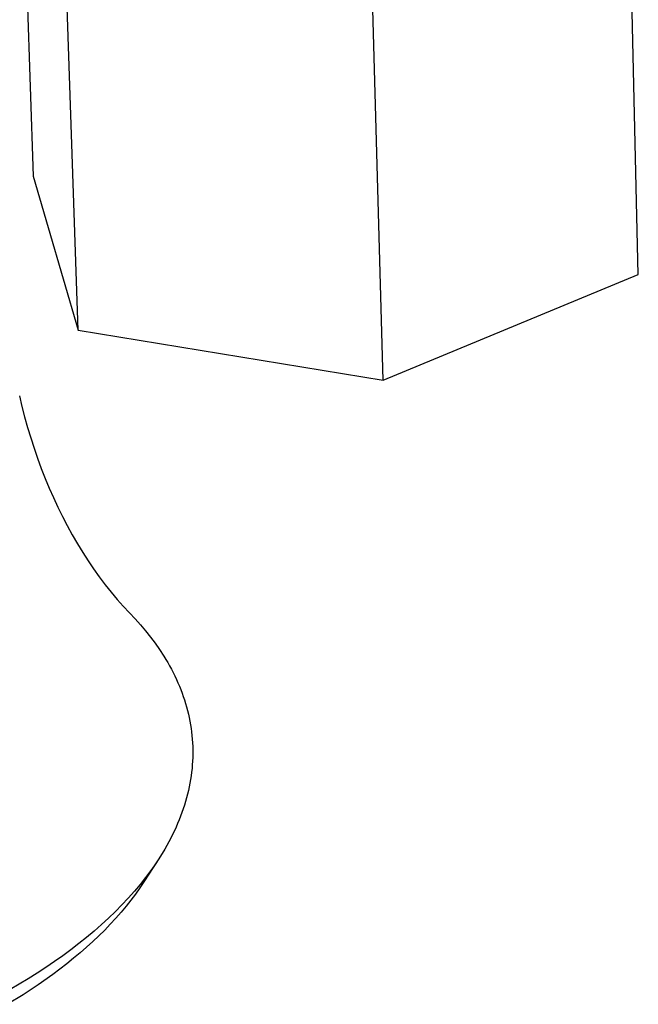
# Model space of a CAD drawing. Units: millimetres. Extents: x -548 to 545, y -567 to 523.
# Drawn here: x -451 to -413, y -556 to -496 of the extents above; entities that cross this region are included whole.
import ezdxf

# ---------------------------------------------------------------- set-up
doc = ezdxf.new("R2010")
doc.units = ezdxf.units.MM
doc.header["$MEASUREMENT"] = 0
doc.layers.add('Default', color=7, linetype='Continuous', true_color=0x000000)

msp = doc.modelspace()

# ---------------------------------------------------------------- linework, layer by layer
at = {"layer": 'Default', "color": 7, "true_color": 0xffffff}
for p, q in [((-451.13, -481.563), (-450.317, -505.295)), ((-413, -511.358), (-413.552, -487.493)), ((-447.545, -514.788), (-448.348, -490.848)), ((-428.729, -517.879), (-429.398, -493.871)), ((-450.317, -505.295), (-447.545, -514.788)), ((-428.729, -517.879), (-413, -511.358)), ((-447.545, -514.788), (-428.729, -517.879)), ((-451.161, -518.842), (-451.007, -519.491)), ((-451.007, -519.491), (-450.84, -520.138)), ((-450.84, -520.138), (-450.66, -520.78)), ((-450.66, -520.78), (-450.467, -521.419)), ((-450.467, -521.419), (-450.261, -522.054)), ((-450.261, -522.054), (-450.043, -522.685)), ((-450.043, -522.685), (-449.812, -523.311)), ((-449.812, -523.311), (-449.568, -523.933)), ((-449.568, -523.933), (-449.321, -524.525)), ((-449.321, -524.525), (-449.062, -525.113)), ((-449.062, -525.113), (-448.791, -525.695)), ((-448.791, -525.695), (-448.507, -526.271)), ((-448.507, -526.271), (-448.211, -526.841)), ((-448.211, -526.841), (-447.902, -527.404)), ((-447.902, -527.404), (-447.581, -527.96)), ((-447.581, -527.96), (-447.247, -528.508)), ((-447.247, -528.508), (-446.922, -529.014)), ((-446.922, -529.014), (-446.586, -529.513)), ((-446.586, -529.513), (-446.238, -530.003)), ((-446.238, -530.003), (-445.878, -530.484)), ((-445.878, -530.484), (-445.515, -530.941)), ((-445.515, -530.941), (-445.141, -531.389)), ((-445.141, -531.389), (-444.767, -531.811)), ((-444.767, -531.811), (-444.379, -532.222)), ((-444.379, -532.222), (-444.034, -532.585)), ((-444.034, -532.585), (-443.703, -532.954)), ((-443.703, -532.954), (-443.385, -533.329)), ((-443.385, -533.329), (-443.081, -533.71)), ((-443.081, -533.71), (-442.792, -534.097)), ((-442.792, -534.097), (-442.518, -534.489)), ((-442.518, -534.489), (-442.26, -534.888)), ((-442.26, -534.888), (-442.136, -535.089)), ((-442.136, -535.089), (-442.017, -535.291)), ((-442.017, -535.291), (-441.902, -535.494)), ((-441.902, -535.494), (-441.791, -535.699)), ((-441.791, -535.699), (-441.684, -535.905)), ((-441.684, -535.905), (-441.582, -536.113)), ((-441.582, -536.113), (-441.484, -536.321)), ((-441.484, -536.321), (-441.39, -536.531)), ((-441.39, -536.531), (-441.3, -536.741)), ((-441.3, -536.741), (-441.215, -536.953)), ((-441.215, -536.953), (-441.134, -537.166)), ((-441.134, -537.166), (-441.058, -537.379)), ((-441.058, -537.379), (-440.986, -537.594)), ((-440.986, -537.594), (-440.919, -537.81)), ((-440.919, -537.81), (-440.856, -538.026)), ((-440.856, -538.026), (-440.798, -538.244)), ((-440.798, -538.244), (-440.745, -538.462)), ((-440.745, -538.462), (-440.696, -538.681)), ((-440.696, -538.681), (-440.652, -538.901)), ((-440.652, -538.901), (-440.613, -539.122)), ((-440.613, -539.122), (-440.579, -539.343)), ((-440.579, -539.343), (-440.549, -539.565)), ((-440.549, -539.565), (-440.524, -539.788)), ((-440.524, -539.788), (-440.504, -540.011)), ((-440.504, -540.011), (-440.489, -540.235)), ((-440.489, -540.235), (-440.479, -540.459)), ((-440.479, -540.459), (-440.474, -540.684)), ((-440.473, -540.909), (-440.478, -541.135)), ((-440.474, -540.684), (-440.473, -540.909)), ((-440.502, -541.587), (-440.521, -541.814)), ((-440.488, -541.361), (-440.502, -541.587)), ((-440.478, -541.135), (-440.488, -541.361)), ((-440.575, -542.268), (-440.61, -542.495)), ((-440.546, -542.041), (-440.575, -542.268)), ((-440.521, -541.814), (-440.546, -542.041)), ((-440.649, -542.722), (-440.693, -542.949)), ((-440.61, -542.495), (-440.649, -542.722)), ((-440.797, -543.404), (-440.856, -543.631)), ((-440.742, -543.177), (-440.797, -543.404)), ((-440.693, -542.949), (-440.742, -543.177)), ((-440.989, -544.086), (-441.063, -544.313)), ((-440.92, -543.859), (-440.989, -544.086)), ((-440.856, -543.631), (-440.92, -543.859)), ((-441.142, -544.539), (-441.226, -544.766)), ((-441.063, -544.313), (-441.142, -544.539)), ((-441.409, -545.218), (-441.507, -545.443)), ((-441.315, -544.992), (-441.409, -545.218)), ((-441.226, -544.766), (-441.315, -544.992)), ((-441.719, -545.893), (-441.831, -546.117)), ((-441.61, -545.668), (-441.719, -545.893)), ((-441.507, -545.443), (-441.61, -545.668)), ((-441.949, -546.341), (-442.199, -546.786)), ((-441.831, -546.117), (-441.949, -546.341)), ((-442.199, -546.786), (-442.467, -547.229)), ((-442.651, -547.516), (-443.483, -548.803)), ((-442.753, -547.669), (-443.058, -548.105)), ((-442.467, -547.229), (-442.753, -547.669)), ((-443.058, -548.105), (-443.38, -548.539)), ((-443.72, -548.968), (-444.077, -549.393)), ((-443.483, -548.803), (-443.738, -549.186)), ((-443.38, -548.539), (-443.72, -548.968)), ((-444.077, -549.393), (-444.45, -549.814)), ((-444.008, -549.566), (-444.291, -549.944)), ((-443.738, -549.186), (-444.008, -549.566)), ((-444.45, -549.814), (-444.84, -550.23)), ((-444.291, -549.944), (-444.588, -550.319)), ((-445.246, -550.642), (-445.667, -551.048)), ((-444.84, -550.23), (-445.246, -550.642)), ((-444.898, -550.691), (-445.221, -551.059)), ((-444.588, -550.319), (-444.898, -550.691)), ((-445.667, -551.048), (-446.102, -551.449)), ((-445.221, -551.059), (-445.557, -551.424)), ((-446.553, -551.845), (-447.017, -552.234)), ((-446.102, -551.449), (-446.553, -551.845)), ((-445.906, -551.785), (-446.266, -552.142)), ((-445.557, -551.424), (-445.906, -551.785)), ((-447.017, -552.234), (-447.495, -552.618)), ((-446.639, -552.495), (-447.022, -552.844)), ((-446.266, -552.142), (-446.639, -552.495)), ((-447.986, -552.996), (-448.489, -553.367)), ((-447.495, -552.618), (-447.986, -552.996)), ((-447.418, -553.188), (-447.823, -553.528)), ((-447.022, -552.844), (-447.418, -553.188)), ((-449.004, -553.732), (-449.531, -554.09)), ((-448.489, -553.367), (-449.004, -553.732)), ((-447.823, -553.528), (-448.24, -553.863)), ((-449.531, -554.09), (-450.068, -554.442)), ((-448.666, -554.194), (-449.103, -554.519)), ((-448.24, -553.863), (-448.666, -554.194)), ((-450.616, -554.786), (-451.74, -555.454)), ((-450.068, -554.442), (-450.616, -554.786)), ((-449.103, -554.519), (-450.003, -555.155)), ((-450.003, -555.155), (-450.938, -555.77)), ((-450.938, -555.77), (-451.905, -556.364))]:
    msp.add_line(p, q, dxfattribs=at)

doc.saveas('drawing.dxf')
